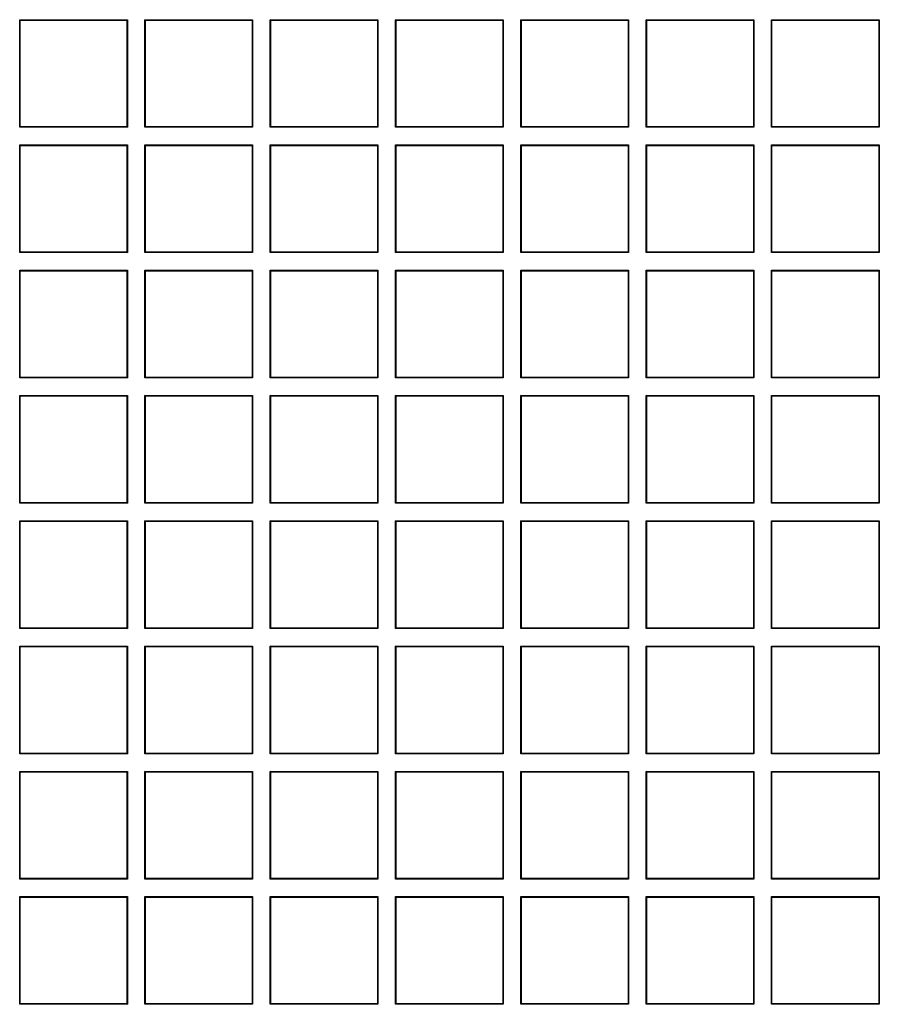
# Model space of a CAD drawing. Units: millimetres. Extents: x 0 to 291, y 0 to 204.
# Drawn here: x 138 to 148, y 54 to 66 of the extents above; entities that cross this region are included whole.
import ezdxf

# ---------------------------------------------------------------- set-up
doc = ezdxf.new("R2010")
doc.units = ezdxf.units.MM
doc.layers.add('D-17-250T', color=7, linetype='Continuous')
doc.layers.add('Predeterminado', color=7, linetype='Continuous')

# ---------------------------------------------------------------- blocks, each defined once
blk = doc.blocks.new('SE1')
at = {"layer": 'D-17-250T', "color": 7, "linetype": 'Continuous'}
for p, q in [((137.766, 66.019), (137.762, 66.024)), ((137.762, 64.737), (137.762, 66.024)), ((137.762, 66.024), (139.049, 66.024)), ((137.766, 64.742), (137.766, 66.019)), ((137.766, 66.019), (139.044, 66.019)), ((139.044, 66.019), (139.049, 66.024)), ((139.044, 66.019), (139.044, 64.742)), ((139.049, 66.024), (139.049, 64.737)), ((139.264, 66.019), (139.259, 66.024)), ((139.259, 64.737), (139.259, 66.024)), ((139.259, 66.024), (140.546, 66.024)), ((139.264, 64.742), (139.264, 66.019)), ((139.264, 66.019), (140.542, 66.019)), ((140.542, 66.019), (140.546, 66.024)), ((140.542, 66.019), (140.542, 64.742)), ((140.546, 66.024), (140.546, 64.737)), ((140.762, 66.019), (140.757, 66.024)), ((140.757, 64.737), (140.757, 66.024)), ((140.757, 66.024), (142.044, 66.024)), ((140.762, 64.742), (140.762, 66.019)), ((140.762, 66.019), (142.04, 66.019)), ((142.04, 66.019), (142.044, 66.024)), ((142.04, 66.019), (142.04, 64.742)), ((142.044, 66.024), (142.044, 64.737)), ((142.26, 66.019), (142.255, 66.024)), ((142.255, 64.737), (142.255, 66.024)), ((142.255, 66.024), (143.542, 66.024)), ((142.26, 64.742), (142.26, 66.019)), ((142.26, 66.019), (143.537, 66.019)), ((143.537, 66.019), (143.542, 66.024)), ((143.537, 66.019), (143.537, 64.742)), ((143.542, 66.024), (143.542, 64.737)), ((143.758, 66.019), (143.753, 66.024)), ((143.753, 64.737), (143.753, 66.024)), ((143.753, 66.024), (145.04, 66.024)), ((143.758, 64.742), (143.758, 66.019)), ((143.758, 66.019), (145.035, 66.019)), ((145.035, 66.019), (145.04, 66.024)), ((145.035, 66.019), (145.035, 64.742)), ((145.04, 66.024), (145.04, 64.737)), ((145.256, 66.019), (145.251, 66.024)), ((145.251, 64.737), (145.251, 66.024)), ((145.251, 66.024), (146.538, 66.024)), ((145.256, 64.742), (145.256, 66.019)), ((145.256, 66.019), (146.533, 66.019)), ((146.533, 66.019), (146.538, 66.024)), ((146.533, 66.019), (146.533, 64.742)), ((146.538, 66.024), (146.538, 64.737)), ((146.753, 66.019), (146.749, 66.024)), ((146.749, 64.737), (146.749, 66.024)), ((146.749, 66.024), (148.036, 66.024)), ((146.753, 64.742), (146.753, 66.019)), ((146.753, 66.019), (148.031, 66.019)), ((148.031, 66.019), (148.036, 66.024)), ((148.031, 66.019), (148.031, 64.742)), ((148.036, 66.024), (148.036, 64.737)), ((137.766, 64.742), (137.762, 64.737)), ((139.049, 64.737), (137.762, 64.737)), ((139.044, 64.742), (137.766, 64.742)), ((139.044, 64.742), (139.049, 64.737)), ((139.264, 64.742), (139.259, 64.737)), ((140.546, 64.737), (139.259, 64.737)), ((140.542, 64.742), (139.264, 64.742)), ((140.542, 64.742), (140.546, 64.737)), ((140.762, 64.742), (140.757, 64.737)), ((142.044, 64.737), (140.757, 64.737)), ((142.04, 64.742), (140.762, 64.742)), ((142.04, 64.742), (142.044, 64.737)), ((142.26, 64.742), (142.255, 64.737)), ((143.542, 64.737), (142.255, 64.737)), ((143.537, 64.742), (142.26, 64.742)), ((143.537, 64.742), (143.542, 64.737)), ((143.758, 64.742), (143.753, 64.737)), ((145.04, 64.737), (143.753, 64.737)), ((145.035, 64.742), (143.758, 64.742)), ((145.035, 64.742), (145.04, 64.737)), ((145.256, 64.742), (145.251, 64.737)), ((146.538, 64.737), (145.251, 64.737)), ((146.533, 64.742), (145.256, 64.742)), ((146.533, 64.742), (146.538, 64.737)), ((146.753, 64.742), (146.749, 64.737)), ((148.036, 64.737), (146.749, 64.737)), ((148.031, 64.742), (146.753, 64.742)), ((148.031, 64.742), (148.036, 64.737)), ((137.766, 64.521), (137.762, 64.526)), ((137.762, 63.239), (137.762, 64.526)), ((137.762, 64.526), (139.049, 64.526)), ((137.766, 63.244), (137.766, 64.521)), ((137.766, 64.521), (139.044, 64.521)), ((139.044, 64.521), (139.049, 64.526)), ((139.044, 64.521), (139.044, 63.244)), ((139.049, 64.526), (139.049, 63.239)), ((139.264, 64.521), (139.259, 64.526)), ((139.259, 63.239), (139.259, 64.526)), ((139.259, 64.526), (140.546, 64.526)), ((139.264, 63.244), (139.264, 64.521)), ((139.264, 64.521), (140.542, 64.521)), ((140.542, 64.521), (140.546, 64.526)), ((140.542, 64.521), (140.542, 63.244)), ((140.546, 64.526), (140.546, 63.239)), ((140.762, 64.521), (140.757, 64.526)), ((140.757, 63.239), (140.757, 64.526)), ((140.757, 64.526), (142.044, 64.526)), ((140.762, 63.244), (140.762, 64.521)), ((140.762, 64.521), (142.04, 64.521)), ((142.04, 64.521), (142.044, 64.526)), ((142.04, 64.521), (142.04, 63.244)), ((142.044, 64.526), (142.044, 63.239)), ((142.26, 64.521), (142.255, 64.526)), ((142.255, 63.239), (142.255, 64.526)), ((142.255, 64.526), (143.542, 64.526)), ((142.26, 63.244), (142.26, 64.521)), ((142.26, 64.521), (143.537, 64.521)), ((143.537, 64.521), (143.542, 64.526)), ((143.537, 64.521), (143.537, 63.244)), ((143.542, 64.526), (143.542, 63.239)), ((143.758, 64.521), (143.753, 64.526)), ((143.753, 63.239), (143.753, 64.526)), ((143.753, 64.526), (145.04, 64.526)), ((143.758, 63.244), (143.758, 64.521)), ((143.758, 64.521), (145.035, 64.521)), ((145.035, 64.521), (145.04, 64.526)), ((145.035, 64.521), (145.035, 63.244)), ((145.04, 64.526), (145.04, 63.239)), ((145.256, 64.521), (145.251, 64.526)), ((145.251, 63.239), (145.251, 64.526)), ((145.251, 64.526), (146.538, 64.526)), ((145.256, 63.244), (145.256, 64.521)), ((145.256, 64.521), (146.533, 64.521)), ((146.533, 64.521), (146.538, 64.526)), ((146.533, 64.521), (146.533, 63.244)), ((146.538, 64.526), (146.538, 63.239)), ((146.753, 64.521), (146.749, 64.526)), ((146.749, 63.239), (146.749, 64.526)), ((146.749, 64.526), (148.036, 64.526)), ((146.753, 63.244), (146.753, 64.521)), ((146.753, 64.521), (148.031, 64.521)), ((148.031, 64.521), (148.036, 64.526)), ((148.031, 64.521), (148.031, 63.244)), ((148.036, 64.526), (148.036, 63.239)), ((137.766, 63.244), (137.762, 63.239)), ((139.049, 63.239), (137.762, 63.239)), ((139.044, 63.244), (137.766, 63.244)), ((139.044, 63.244), (139.049, 63.239)), ((139.264, 63.244), (139.259, 63.239)), ((140.546, 63.239), (139.259, 63.239)), ((140.542, 63.244), (139.264, 63.244)), ((140.542, 63.244), (140.546, 63.239)), ((140.762, 63.244), (140.757, 63.239)), ((142.044, 63.239), (140.757, 63.239)), ((142.04, 63.244), (140.762, 63.244)), ((142.04, 63.244), (142.044, 63.239)), ((142.26, 63.244), (142.255, 63.239)), ((143.542, 63.239), (142.255, 63.239)), ((143.537, 63.244), (142.26, 63.244)), ((143.537, 63.244), (143.542, 63.239)), ((143.758, 63.244), (143.753, 63.239)), ((145.04, 63.239), (143.753, 63.239)), ((145.035, 63.244), (143.758, 63.244)), ((145.035, 63.244), (145.04, 63.239)), ((145.256, 63.244), (145.251, 63.239)), ((146.538, 63.239), (145.251, 63.239)), ((146.533, 63.244), (145.256, 63.244)), ((146.533, 63.244), (146.538, 63.239)), ((146.753, 63.244), (146.749, 63.239)), ((148.036, 63.239), (146.749, 63.239)), ((148.031, 63.244), (146.753, 63.244)), ((148.031, 63.244), (148.036, 63.239)), ((137.766, 63.023), (137.762, 63.028)), ((137.762, 61.741), (137.762, 63.028)), ((137.762, 63.028), (139.049, 63.028)), ((137.766, 61.746), (137.766, 63.023)), ((137.766, 63.023), (139.044, 63.023)), ((139.044, 63.023), (139.049, 63.028)), ((139.044, 63.023), (139.044, 61.746)), ((139.049, 63.028), (139.049, 61.741)), ((139.264, 63.023), (139.259, 63.028)), ((139.259, 61.741), (139.259, 63.028)), ((139.259, 63.028), (140.546, 63.028)), ((139.264, 61.746), (139.264, 63.023)), ((139.264, 63.023), (140.542, 63.023)), ((140.542, 63.023), (140.546, 63.028)), ((140.542, 63.023), (140.542, 61.746)), ((140.546, 63.028), (140.546, 61.741)), ((140.762, 63.023), (140.757, 63.028)), ((140.757, 61.741), (140.757, 63.028)), ((140.757, 63.028), (142.044, 63.028)), ((140.762, 61.746), (140.762, 63.023)), ((140.762, 63.023), (142.04, 63.023)), ((142.04, 63.023), (142.044, 63.028)), ((142.04, 63.023), (142.04, 61.746)), ((142.044, 63.028), (142.044, 61.741)), ((142.26, 63.023), (142.255, 63.028)), ((142.255, 61.741), (142.255, 63.028)), ((142.255, 63.028), (143.542, 63.028)), ((142.26, 61.746), (142.26, 63.023)), ((142.26, 63.023), (143.537, 63.023)), ((143.537, 63.023), (143.542, 63.028)), ((143.537, 63.023), (143.537, 61.746)), ((143.542, 63.028), (143.542, 61.741)), ((143.758, 63.023), (143.753, 63.028)), ((143.753, 61.741), (143.753, 63.028)), ((143.753, 63.028), (145.04, 63.028)), ((143.758, 61.746), (143.758, 63.023)), ((143.758, 63.023), (145.035, 63.023)), ((145.035, 63.023), (145.04, 63.028)), ((145.035, 63.023), (145.035, 61.746)), ((145.04, 63.028), (145.04, 61.741)), ((145.256, 63.023), (145.251, 63.028)), ((145.251, 61.741), (145.251, 63.028)), ((145.251, 63.028), (146.538, 63.028)), ((145.256, 61.746), (145.256, 63.023)), ((145.256, 63.023), (146.533, 63.023)), ((146.533, 63.023), (146.538, 63.028)), ((146.533, 63.023), (146.533, 61.746)), ((146.538, 63.028), (146.538, 61.741)), ((146.753, 63.023), (146.749, 63.028)), ((146.749, 61.741), (146.749, 63.028)), ((146.749, 63.028), (148.036, 63.028)), ((146.753, 61.746), (146.753, 63.023)), ((146.753, 63.023), (148.031, 63.023)), ((148.031, 63.023), (148.036, 63.028)), ((148.031, 63.023), (148.031, 61.746)), ((148.036, 63.028), (148.036, 61.741)), ((137.766, 61.746), (137.762, 61.741)), ((139.049, 61.741), (137.762, 61.741)), ((139.044, 61.746), (137.766, 61.746)), ((139.044, 61.746), (139.049, 61.741)), ((139.264, 61.746), (139.259, 61.741)), ((140.546, 61.741), (139.259, 61.741)), ((140.542, 61.746), (139.264, 61.746)), ((140.542, 61.746), (140.546, 61.741)), ((140.762, 61.746), (140.757, 61.741)), ((142.044, 61.741), (140.757, 61.741)), ((142.04, 61.746), (140.762, 61.746)), ((142.04, 61.746), (142.044, 61.741)), ((142.26, 61.746), (142.255, 61.741)), ((143.542, 61.741), (142.255, 61.741)), ((143.537, 61.746), (142.26, 61.746)), ((143.537, 61.746), (143.542, 61.741)), ((143.758, 61.746), (143.753, 61.741)), ((145.04, 61.741), (143.753, 61.741)), ((145.035, 61.746), (143.758, 61.746)), ((145.035, 61.746), (145.04, 61.741)), ((145.256, 61.746), (145.251, 61.741)), ((146.538, 61.741), (145.251, 61.741)), ((146.533, 61.746), (145.256, 61.746)), ((146.533, 61.746), (146.538, 61.741)), ((146.753, 61.746), (146.749, 61.741)), ((148.036, 61.741), (146.749, 61.741)), ((148.031, 61.746), (146.753, 61.746)), ((148.031, 61.746), (148.036, 61.741)), ((137.766, 61.526), (137.762, 61.53)), ((137.762, 60.243), (137.762, 61.53)), ((137.762, 61.53), (139.049, 61.53)), ((137.766, 60.248), (137.766, 61.526)), ((137.766, 61.526), (139.044, 61.526)), ((139.044, 61.526), (139.049, 61.53)), ((139.044, 61.526), (139.044, 60.248)), ((139.049, 61.53), (139.049, 60.243)), ((139.264, 61.526), (139.259, 61.53)), ((139.259, 60.243), (139.259, 61.53)), ((139.259, 61.53), (140.546, 61.53)), ((139.264, 60.248), (139.264, 61.526)), ((139.264, 61.526), (140.542, 61.526)), ((140.542, 61.526), (140.546, 61.53)), ((140.542, 61.526), (140.542, 60.248)), ((140.546, 61.53), (140.546, 60.243)), ((140.762, 61.526), (140.757, 61.53)), ((140.757, 60.243), (140.757, 61.53)), ((140.757, 61.53), (142.044, 61.53)), ((140.762, 60.248), (140.762, 61.526)), ((140.762, 61.526), (142.04, 61.526)), ((142.04, 61.526), (142.044, 61.53)), ((142.04, 61.526), (142.04, 60.248)), ((142.044, 61.53), (142.044, 60.243)), ((142.26, 61.526), (142.255, 61.53)), ((142.255, 60.243), (142.255, 61.53)), ((142.255, 61.53), (143.542, 61.53)), ((142.26, 60.248), (142.26, 61.526)), ((142.26, 61.526), (143.537, 61.526)), ((143.537, 61.526), (143.542, 61.53)), ((143.537, 61.526), (143.537, 60.248)), ((143.542, 61.53), (143.542, 60.243)), ((143.758, 61.526), (143.753, 61.53)), ((143.753, 60.243), (143.753, 61.53)), ((143.753, 61.53), (145.04, 61.53)), ((143.758, 60.248), (143.758, 61.526)), ((143.758, 61.526), (145.035, 61.526)), ((145.035, 61.526), (145.04, 61.53)), ((145.035, 61.526), (145.035, 60.248)), ((145.04, 61.53), (145.04, 60.243)), ((145.256, 61.526), (145.251, 61.53)), ((145.251, 60.243), (145.251, 61.53)), ((145.251, 61.53), (146.538, 61.53)), ((145.256, 60.248), (145.256, 61.526)), ((145.256, 61.526), (146.533, 61.526)), ((146.533, 61.526), (146.538, 61.53)), ((146.533, 61.526), (146.533, 60.248)), ((146.538, 61.53), (146.538, 60.243)), ((146.753, 61.526), (146.749, 61.53)), ((146.749, 60.243), (146.749, 61.53)), ((146.749, 61.53), (148.036, 61.53)), ((146.753, 60.248), (146.753, 61.526)), ((146.753, 61.526), (148.031, 61.526)), ((148.031, 61.526), (148.036, 61.53)), ((148.031, 61.526), (148.031, 60.248)), ((148.036, 61.53), (148.036, 60.243)), ((137.766, 60.248), (137.762, 60.243)), ((139.049, 60.243), (137.762, 60.243)), ((139.044, 60.248), (137.766, 60.248)), ((139.044, 60.248), (139.049, 60.243)), ((139.264, 60.248), (139.259, 60.243)), ((140.546, 60.243), (139.259, 60.243)), ((140.542, 60.248), (139.264, 60.248)), ((140.542, 60.248), (140.546, 60.243)), ((140.762, 60.248), (140.757, 60.243)), ((142.044, 60.243), (140.757, 60.243)), ((142.04, 60.248), (140.762, 60.248)), ((142.04, 60.248), (142.044, 60.243)), ((142.26, 60.248), (142.255, 60.243)), ((143.542, 60.243), (142.255, 60.243)), ((143.537, 60.248), (142.26, 60.248)), ((143.537, 60.248), (143.542, 60.243)), ((143.758, 60.248), (143.753, 60.243)), ((145.04, 60.243), (143.753, 60.243)), ((145.035, 60.248), (143.758, 60.248)), ((145.035, 60.248), (145.04, 60.243)), ((145.256, 60.248), (145.251, 60.243)), ((146.538, 60.243), (145.251, 60.243)), ((146.533, 60.248), (145.256, 60.248)), ((146.533, 60.248), (146.538, 60.243)), ((146.753, 60.248), (146.749, 60.243)), ((148.036, 60.243), (146.749, 60.243)), ((148.031, 60.248), (146.753, 60.248)), ((148.031, 60.248), (148.036, 60.243)), ((137.766, 60.028), (137.762, 60.032)), ((137.762, 58.745), (137.762, 60.032)), ((137.762, 60.032), (139.049, 60.032)), ((137.766, 58.75), (137.766, 60.028)), ((137.766, 60.028), (139.044, 60.028)), ((139.044, 60.028), (139.049, 60.032)), ((139.044, 60.028), (139.044, 58.75)), ((139.049, 60.032), (139.049, 58.745)), ((139.264, 60.028), (139.259, 60.032)), ((139.259, 58.745), (139.259, 60.032)), ((139.259, 60.032), (140.546, 60.032)), ((139.264, 58.75), (139.264, 60.028)), ((139.264, 60.028), (140.542, 60.028)), ((140.542, 60.028), (140.546, 60.032)), ((140.542, 60.028), (140.542, 58.75)), ((140.546, 60.032), (140.546, 58.745)), ((140.762, 60.028), (140.757, 60.032)), ((140.757, 58.745), (140.757, 60.032)), ((140.757, 60.032), (142.044, 60.032)), ((140.762, 58.75), (140.762, 60.028)), ((140.762, 60.028), (142.04, 60.028)), ((142.04, 60.028), (142.044, 60.032)), ((142.04, 60.028), (142.04, 58.75)), ((142.044, 60.032), (142.044, 58.745)), ((142.26, 60.028), (142.255, 60.032)), ((142.255, 58.745), (142.255, 60.032)), ((142.255, 60.032), (143.542, 60.032)), ((142.26, 58.75), (142.26, 60.028)), ((142.26, 60.028), (143.537, 60.028)), ((143.537, 60.028), (143.542, 60.032)), ((143.537, 60.028), (143.537, 58.75)), ((143.542, 60.032), (143.542, 58.745)), ((143.758, 60.028), (143.753, 60.032)), ((143.753, 58.745), (143.753, 60.032)), ((143.753, 60.032), (145.04, 60.032)), ((143.758, 58.75), (143.758, 60.028)), ((143.758, 60.028), (145.035, 60.028)), ((145.035, 60.028), (145.04, 60.032)), ((145.035, 60.028), (145.035, 58.75)), ((145.04, 60.032), (145.04, 58.745)), ((145.256, 60.028), (145.251, 60.032)), ((145.251, 58.745), (145.251, 60.032)), ((145.251, 60.032), (146.538, 60.032)), ((145.256, 58.75), (145.256, 60.028)), ((145.256, 60.028), (146.533, 60.028)), ((146.533, 60.028), (146.538, 60.032)), ((146.533, 60.028), (146.533, 58.75)), ((146.538, 60.032), (146.538, 58.745)), ((146.753, 60.028), (146.749, 60.032)), ((146.749, 58.745), (146.749, 60.032)), ((146.749, 60.032), (148.036, 60.032)), ((146.753, 58.75), (146.753, 60.028)), ((146.753, 60.028), (148.031, 60.028)), ((148.031, 60.028), (148.036, 60.032)), ((148.031, 60.028), (148.031, 58.75)), ((148.036, 60.032), (148.036, 58.745)), ((137.766, 58.75), (137.762, 58.745)), ((139.049, 58.745), (137.762, 58.745)), ((139.044, 58.75), (137.766, 58.75)), ((139.044, 58.75), (139.049, 58.745)), ((139.264, 58.75), (139.259, 58.745)), ((140.546, 58.745), (139.259, 58.745)), ((140.542, 58.75), (139.264, 58.75)), ((140.542, 58.75), (140.546, 58.745)), ((140.762, 58.75), (140.757, 58.745)), ((142.044, 58.745), (140.757, 58.745)), ((142.04, 58.75), (140.762, 58.75)), ((142.04, 58.75), (142.044, 58.745)), ((142.26, 58.75), (142.255, 58.745)), ((143.542, 58.745), (142.255, 58.745)), ((143.537, 58.75), (142.26, 58.75)), ((143.537, 58.75), (143.542, 58.745)), ((143.758, 58.75), (143.753, 58.745)), ((145.04, 58.745), (143.753, 58.745)), ((145.035, 58.75), (143.758, 58.75)), ((145.035, 58.75), (145.04, 58.745)), ((145.256, 58.75), (145.251, 58.745)), ((146.538, 58.745), (145.251, 58.745)), ((146.533, 58.75), (145.256, 58.75)), ((146.533, 58.75), (146.538, 58.745)), ((146.753, 58.75), (146.749, 58.745)), ((148.036, 58.745), (146.749, 58.745)), ((148.031, 58.75), (146.753, 58.75)), ((148.031, 58.75), (148.036, 58.745)), ((137.766, 58.53), (137.762, 58.535)), ((137.762, 57.248), (137.762, 58.535)), ((137.762, 58.535), (139.049, 58.535)), ((137.766, 57.252), (137.766, 58.53)), ((137.766, 58.53), (139.044, 58.53)), ((139.044, 58.53), (139.049, 58.535)), ((139.044, 58.53), (139.044, 57.252)), ((139.049, 58.535), (139.049, 57.248)), ((139.264, 58.53), (139.259, 58.535)), ((139.259, 57.248), (139.259, 58.535)), ((139.259, 58.535), (140.546, 58.535)), ((139.264, 57.252), (139.264, 58.53)), ((139.264, 58.53), (140.542, 58.53)), ((140.542, 58.53), (140.546, 58.535)), ((140.542, 58.53), (140.542, 57.252)), ((140.546, 58.535), (140.546, 57.248)), ((140.762, 58.53), (140.757, 58.535)), ((140.757, 57.248), (140.757, 58.535)), ((140.757, 58.535), (142.044, 58.535)), ((140.762, 57.252), (140.762, 58.53)), ((140.762, 58.53), (142.04, 58.53)), ((142.04, 58.53), (142.044, 58.535)), ((142.04, 58.53), (142.04, 57.252)), ((142.044, 58.535), (142.044, 57.248)), ((142.26, 58.53), (142.255, 58.535)), ((142.255, 57.248), (142.255, 58.535)), ((142.255, 58.535), (143.542, 58.535)), ((142.26, 57.252), (142.26, 58.53)), ((142.26, 58.53), (143.537, 58.53)), ((143.537, 58.53), (143.542, 58.535)), ((143.537, 58.53), (143.537, 57.252)), ((143.542, 58.535), (143.542, 57.248)), ((143.758, 58.53), (143.753, 58.535)), ((143.753, 57.248), (143.753, 58.535)), ((143.753, 58.535), (145.04, 58.535)), ((143.758, 57.252), (143.758, 58.53)), ((143.758, 58.53), (145.035, 58.53)), ((145.035, 58.53), (145.04, 58.535)), ((145.035, 58.53), (145.035, 57.252)), ((145.04, 58.535), (145.04, 57.248)), ((145.256, 58.53), (145.251, 58.535)), ((145.251, 57.248), (145.251, 58.535)), ((145.251, 58.535), (146.538, 58.535)), ((145.256, 57.252), (145.256, 58.53)), ((145.256, 58.53), (146.533, 58.53)), ((146.533, 58.53), (146.538, 58.535)), ((146.533, 58.53), (146.533, 57.252)), ((146.538, 58.535), (146.538, 57.248)), ((146.753, 58.53), (146.749, 58.535)), ((146.749, 57.248), (146.749, 58.535)), ((146.749, 58.535), (148.036, 58.535)), ((146.753, 57.252), (146.753, 58.53)), ((146.753, 58.53), (148.031, 58.53)), ((148.031, 58.53), (148.036, 58.535)), ((148.031, 58.53), (148.031, 57.252)), ((148.036, 58.535), (148.036, 57.248)), ((137.766, 57.252), (137.762, 57.248)), ((139.049, 57.248), (137.762, 57.248)), ((139.044, 57.252), (137.766, 57.252)), ((139.044, 57.252), (139.049, 57.248)), ((139.264, 57.252), (139.259, 57.248)), ((140.546, 57.248), (139.259, 57.248)), ((140.542, 57.252), (139.264, 57.252)), ((140.542, 57.252), (140.546, 57.248)), ((140.762, 57.252), (140.757, 57.248)), ((142.044, 57.248), (140.757, 57.248)), ((142.04, 57.252), (140.762, 57.252)), ((142.04, 57.252), (142.044, 57.248)), ((142.26, 57.252), (142.255, 57.248)), ((143.542, 57.248), (142.255, 57.248)), ((143.537, 57.252), (142.26, 57.252)), ((143.537, 57.252), (143.542, 57.248)), ((143.758, 57.252), (143.753, 57.248)), ((145.04, 57.248), (143.753, 57.248)), ((145.035, 57.252), (143.758, 57.252)), ((145.035, 57.252), (145.04, 57.248)), ((145.256, 57.252), (145.251, 57.248)), ((146.538, 57.248), (145.251, 57.248)), ((146.533, 57.252), (145.256, 57.252)), ((146.533, 57.252), (146.538, 57.248)), ((146.753, 57.252), (146.749, 57.248)), ((148.036, 57.248), (146.749, 57.248)), ((148.031, 57.252), (146.753, 57.252)), ((148.031, 57.252), (148.036, 57.248)), ((137.766, 57.032), (137.762, 57.037)), ((137.762, 55.75), (137.762, 57.037)), ((137.762, 57.037), (139.049, 57.037)), ((137.766, 55.754), (137.766, 57.032)), ((137.766, 57.032), (139.044, 57.032)), ((139.044, 57.032), (139.049, 57.037)), ((139.044, 57.032), (139.044, 55.754)), ((139.049, 57.037), (139.049, 55.75)), ((139.264, 57.032), (139.259, 57.037)), ((139.259, 55.75), (139.259, 57.037)), ((139.259, 57.037), (140.546, 57.037)), ((139.264, 55.754), (139.264, 57.032)), ((139.264, 57.032), (140.542, 57.032)), ((140.542, 57.032), (140.546, 57.037)), ((140.542, 57.032), (140.542, 55.754)), ((140.546, 57.037), (140.546, 55.75)), ((140.762, 57.032), (140.757, 57.037)), ((140.757, 55.75), (140.757, 57.037)), ((140.757, 57.037), (142.044, 57.037)), ((140.762, 55.754), (140.762, 57.032)), ((140.762, 57.032), (142.04, 57.032)), ((142.04, 57.032), (142.044, 57.037)), ((142.04, 57.032), (142.04, 55.754)), ((142.044, 57.037), (142.044, 55.75)), ((142.26, 57.032), (142.255, 57.037)), ((142.255, 55.75), (142.255, 57.037)), ((142.255, 57.037), (143.542, 57.037)), ((142.26, 55.754), (142.26, 57.032)), ((142.26, 57.032), (143.537, 57.032)), ((143.537, 57.032), (143.542, 57.037)), ((143.537, 57.032), (143.537, 55.754)), ((143.542, 57.037), (143.542, 55.75)), ((143.758, 57.032), (143.753, 57.037)), ((143.753, 55.75), (143.753, 57.037)), ((143.753, 57.037), (145.04, 57.037)), ((143.758, 55.754), (143.758, 57.032)), ((143.758, 57.032), (145.035, 57.032)), ((145.035, 57.032), (145.04, 57.037)), ((145.035, 57.032), (145.035, 55.754)), ((145.04, 57.037), (145.04, 55.75)), ((145.256, 57.032), (145.251, 57.037)), ((145.251, 55.75), (145.251, 57.037)), ((145.251, 57.037), (146.538, 57.037)), ((145.256, 55.754), (145.256, 57.032)), ((145.256, 57.032), (146.533, 57.032)), ((146.533, 57.032), (146.538, 57.037)), ((146.533, 57.032), (146.533, 55.754)), ((146.538, 57.037), (146.538, 55.75)), ((146.753, 57.032), (146.749, 57.037)), ((146.749, 55.75), (146.749, 57.037)), ((146.749, 57.037), (148.036, 57.037)), ((146.753, 55.754), (146.753, 57.032)), ((146.753, 57.032), (148.031, 57.032)), ((148.031, 57.032), (148.036, 57.037)), ((148.031, 57.032), (148.031, 55.754)), ((148.036, 57.037), (148.036, 55.75)), ((137.766, 55.754), (137.762, 55.75)), ((139.049, 55.75), (137.762, 55.75)), ((139.044, 55.754), (137.766, 55.754)), ((139.044, 55.754), (139.049, 55.75)), ((139.264, 55.754), (139.259, 55.75)), ((140.546, 55.75), (139.259, 55.75)), ((140.542, 55.754), (139.264, 55.754)), ((140.542, 55.754), (140.546, 55.75)), ((140.762, 55.754), (140.757, 55.75)), ((142.044, 55.75), (140.757, 55.75)), ((142.04, 55.754), (140.762, 55.754)), ((142.04, 55.754), (142.044, 55.75)), ((142.26, 55.754), (142.255, 55.75)), ((143.542, 55.75), (142.255, 55.75)), ((143.537, 55.754), (142.26, 55.754)), ((143.537, 55.754), (143.542, 55.75)), ((143.758, 55.754), (143.753, 55.75)), ((145.04, 55.75), (143.753, 55.75)), ((145.035, 55.754), (143.758, 55.754)), ((145.035, 55.754), (145.04, 55.75)), ((145.256, 55.754), (145.251, 55.75)), ((146.538, 55.75), (145.251, 55.75)), ((146.533, 55.754), (145.256, 55.754)), ((146.533, 55.754), (146.538, 55.75)), ((146.753, 55.754), (146.749, 55.75)), ((148.036, 55.75), (146.749, 55.75)), ((148.031, 55.754), (146.753, 55.754)), ((148.031, 55.754), (148.036, 55.75)), ((137.766, 55.534), (137.762, 55.539)), ((137.762, 54.252), (137.762, 55.539)), ((137.762, 55.539), (139.049, 55.539)), ((137.766, 54.257), (137.766, 55.534)), ((137.766, 55.534), (139.044, 55.534)), ((139.044, 55.534), (139.049, 55.539)), ((139.044, 55.534), (139.044, 54.257)), ((139.049, 55.539), (139.049, 54.252)), ((139.264, 55.534), (139.259, 55.539)), ((139.259, 54.252), (139.259, 55.539)), ((139.259, 55.539), (140.546, 55.539)), ((139.264, 54.257), (139.264, 55.534)), ((139.264, 55.534), (140.542, 55.534)), ((140.542, 55.534), (140.546, 55.539)), ((140.542, 55.534), (140.542, 54.257)), ((140.546, 55.539), (140.546, 54.252)), ((140.762, 55.534), (140.757, 55.539)), ((140.757, 54.252), (140.757, 55.539)), ((140.757, 55.539), (142.044, 55.539)), ((140.762, 54.257), (140.762, 55.534)), ((140.762, 55.534), (142.04, 55.534)), ((142.04, 55.534), (142.044, 55.539)), ((142.04, 55.534), (142.04, 54.257)), ((142.044, 55.539), (142.044, 54.252)), ((142.26, 55.534), (142.255, 55.539)), ((142.255, 54.252), (142.255, 55.539)), ((142.255, 55.539), (143.542, 55.539)), ((142.26, 54.257), (142.26, 55.534)), ((142.26, 55.534), (143.537, 55.534)), ((143.537, 55.534), (143.542, 55.539)), ((143.537, 55.534), (143.537, 54.257)), ((143.542, 55.539), (143.542, 54.252)), ((143.758, 55.534), (143.753, 55.539)), ((143.753, 54.252), (143.753, 55.539)), ((143.753, 55.539), (145.04, 55.539)), ((143.758, 54.257), (143.758, 55.534)), ((143.758, 55.534), (145.035, 55.534)), ((145.035, 55.534), (145.04, 55.539)), ((145.035, 55.534), (145.035, 54.257)), ((145.04, 55.539), (145.04, 54.252)), ((145.256, 55.534), (145.251, 55.539)), ((145.251, 54.252), (145.251, 55.539)), ((145.251, 55.539), (146.538, 55.539)), ((145.256, 54.257), (145.256, 55.534)), ((145.256, 55.534), (146.533, 55.534)), ((146.533, 55.534), (146.538, 55.539)), ((146.533, 55.534), (146.533, 54.257)), ((146.538, 55.539), (146.538, 54.252)), ((146.753, 55.534), (146.749, 55.539)), ((146.749, 54.252), (146.749, 55.539)), ((146.749, 55.539), (148.036, 55.539)), ((146.753, 54.257), (146.753, 55.534)), ((146.753, 55.534), (148.031, 55.534)), ((148.031, 55.534), (148.036, 55.539)), ((148.031, 55.534), (148.031, 54.257)), ((148.036, 55.539), (148.036, 54.252)), ((137.766, 54.257), (137.762, 54.252)), ((139.049, 54.252), (137.762, 54.252)), ((139.044, 54.257), (137.766, 54.257)), ((139.044, 54.257), (139.049, 54.252)), ((139.264, 54.257), (139.259, 54.252)), ((140.546, 54.252), (139.259, 54.252)), ((140.542, 54.257), (139.264, 54.257)), ((140.542, 54.257), (140.546, 54.252)), ((140.762, 54.257), (140.757, 54.252)), ((142.044, 54.252), (140.757, 54.252)), ((142.04, 54.257), (140.762, 54.257)), ((142.04, 54.257), (142.044, 54.252)), ((142.26, 54.257), (142.255, 54.252)), ((143.542, 54.252), (142.255, 54.252)), ((143.537, 54.257), (142.26, 54.257)), ((143.537, 54.257), (143.542, 54.252)), ((143.758, 54.257), (143.753, 54.252)), ((145.04, 54.252), (143.753, 54.252)), ((145.035, 54.257), (143.758, 54.257)), ((145.035, 54.257), (145.04, 54.252)), ((145.256, 54.257), (145.251, 54.252)), ((146.538, 54.252), (145.251, 54.252)), ((146.533, 54.257), (145.256, 54.257)), ((146.533, 54.257), (146.538, 54.252)), ((146.753, 54.257), (146.749, 54.252)), ((148.036, 54.252), (146.749, 54.252)), ((148.031, 54.257), (146.753, 54.257)), ((148.031, 54.257), (148.036, 54.252))]:
    blk.add_line(p, q, dxfattribs=at)

msp = doc.modelspace()

# ---------------------------------------------------------------- block references
at = {"layer": 'Predeterminado'}
msp.add_blockref('SE1', (0, 0), dxfattribs=at)

doc.saveas('drawing.dxf')
